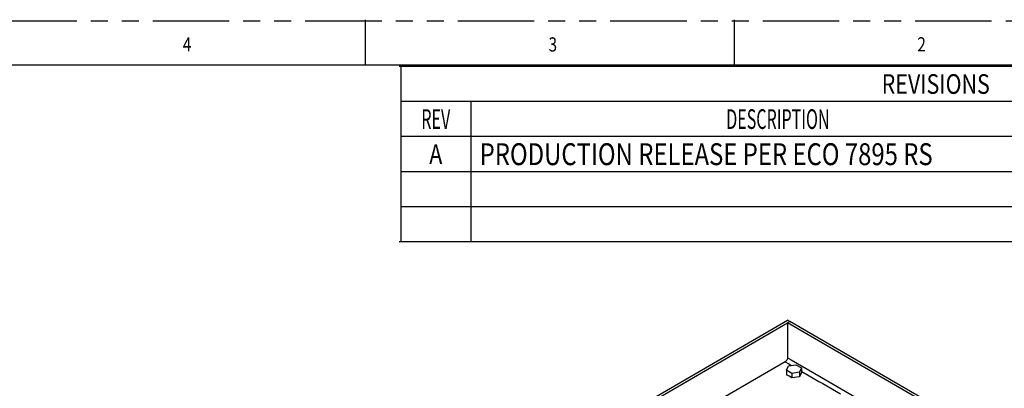
# Model space of a CAD drawing. Units: inches. Extents: x 0 to 22, y 0 to 17.
# Drawn here: x 11 to 18, y 14.4 to 17 of the extents above; entities that cross this region are included whole.
import ezdxf
from ezdxf.enums import TextEntityAlignment as Align

# ---------------------------------------------------------------- set-up
doc = ezdxf.new("R2010")
doc.units = ezdxf.units.IN
doc.header["$LTSCALE"] = 1.21
doc.header["$MEASUREMENT"] = 0
doc.linetypes.add('PHANTOM', pattern=[0.8, 0.45, -0.05, 0.1, -0.05, 0.1, -0.05])
doc.layers.get('0').update_dxf_attribs({"linetype": 'CONTINUOUS'})
doc.layers.add('DRW_FORMAT', color=7, linetype='CONTINUOUS')
doc.styles.get("Standard").update_dxf_attribs({"font": 'txt', "width": 0.8})

msp = doc.modelspace()

# ---------------------------------------------------------------- linework, layer by layer
at = {"color": 2, "linetype": 'CONTINUOUS'}
for p, q in [((21.3581, 16.6821), (13.7131, 16.6821)), ((13.7231, 16.6821), (13.7231, 15.4321)), ((21.3481, 16.4321), (13.7231, 16.4321)), ((14.2231, 16.4321), (14.2231, 15.4321)), ((21.3481, 16.1821), (13.7231, 16.1821)), ((21.3481, 15.9321), (13.7231, 15.9321)), ((21.3481, 15.6821), (13.7231, 15.6821)), ((21.3581, 15.4321), (13.7131, 15.4321))]:
    msp.add_line(p, q, dxfattribs=at)
at = {"color": 7, "linetype": 'CONTINUOUS'}
for p, q in [((14.7909, 13.8967), (16.4797, 14.8744)), ((16.4962, 14.8648), (16.4797, 14.8744)), ((14.7932, 13.8789), (16.4797, 14.8552)), ((16.4962, 14.8648), (16.4797, 14.8552)), ((16.4797, 14.8552), (16.4962, 14.8648)), ((16.4797, 14.8552), (16.4797, 14.6068)), ((19.4628, 13.1282), (16.4797, 14.8552)), ((16.4797, 14.6068), (16.5045, 14.5924)), ((16.4631, 14.5781), (15.8167, 14.2039)), ((16.4631, 14.5781), (16.4879, 14.5637)), ((16.4717, 14.5177), (16.486, 14.5487)), ((16.486, 14.5487), (16.5396, 14.557)), ((16.4879, 14.5637), (16.5079, 14.5521)), ((16.5045, 14.5924), (16.7199, 14.4677)), ((16.5396, 14.557), (16.5787, 14.5343)), ((16.5787, 14.5343), (16.5644, 14.5033)), ((16.5787, 14.5343), (16.5787, 14.5024)), ((16.4717, 14.5177), (16.4717, 14.4858)), ((16.5109, 14.495), (16.4717, 14.5177)), ((16.4901, 14.4751), (16.4717, 14.4858)), ((16.5109, 14.4631), (16.4901, 14.4751)), ((16.5644, 14.5033), (16.5109, 14.495)), ((16.5109, 14.495), (16.5109, 14.4631)), ((16.5644, 14.4714), (16.5109, 14.4631)), ((16.5644, 14.5033), (16.5644, 14.4714)), ((16.5787, 14.5024), (16.5644, 14.4714)), ((16.5787, 14.5111), (16.5825, 14.5089)), ((16.5825, 14.5089), (16.7033, 14.439)), ((16.7199, 14.4677), (19.2482, 13.004)), ((16.7033, 14.439), (16.7219, 14.4282)), ((16.7219, 14.4282), (16.7302, 14.4234)), ((16.7302, 14.4234), (16.856, 14.3506))]:
    msp.add_line(p, q, dxfattribs=at)
at = {"color": 3, "linetype": 'CONTINUOUS'}
msp.add_line((19.4793, 13.1378), (16.4962, 14.8648), dxfattribs=at)
at = {"color": 7, "linetype": 'CONTINUOUS'}
msp.add_open_spline([(16.4797, 14.6068), (16.4797, 14.6046), (16.479, 14.6001), (16.4766, 14.5935), (16.473, 14.5873), (16.4685, 14.5819), (16.4649, 14.5791), (16.4631, 14.5781)], degree=3, knots=[0, 0, 0, 0, 0.186885, 0.393132, 0.606376, 0.812799, 1, 1, 1, 1], dxfattribs=at)
at = {"layer": 'DRW_FORMAT', "color": 7, "linetype": 'PHANTOM'}
msp.add_line((0.0054, 17.007), (22, 17.007), dxfattribs=at)
at = {"layer": 'DRW_FORMAT', "color": 7, "linetype": 'CONTINUOUS'}
for p, q in [((13.4723, 16.6917), (13.4723, 17.0152)), ((16.101, 16.6917), (16.101, 17.0152)), ((21.3583, 16.6917), (0.3289, 16.6917))]:
    msp.add_line(p, q, dxfattribs=at)

# ---------------------------------------------------------------- texts
at = {"color": 2, "linetype": 'CONTINUOUS'}
for s, width, p in [('REVISIONS', 0.8, (17.5356, 16.4871)), ('REV', 0.6, (13.9731, 16.2371)), ('DESCRIPTION', 0.6, (16.4106, 16.2371)), ('A', 0.8, (13.9731, 15.9871))]:
    msp.add_text(s, height=0.14, dxfattribs=dict(at, width=width)).set_placement(p, align=Align.CENTER)
at = {"color": 2, "linetype": 'CONTINUOUS', "width": 0.8}
msp.add_text('PRODUCTION RELEASE PER ECO 7895 RS', height=0.156, dxfattribs=at).set_placement((14.2856, 15.9791))
at = {"layer": 'DRW_FORMAT', "color": 2, "linetype": 'CONTINUOUS', "width": 0.8}
for s, p in [('4', (12.1705, 16.7892)), ('3', (14.7763, 16.7883)), ('2', (17.4041, 16.7892))]:
    msp.add_text(s, height=0.1011, dxfattribs=at).set_placement(p)

doc.saveas('drawing.dxf')
